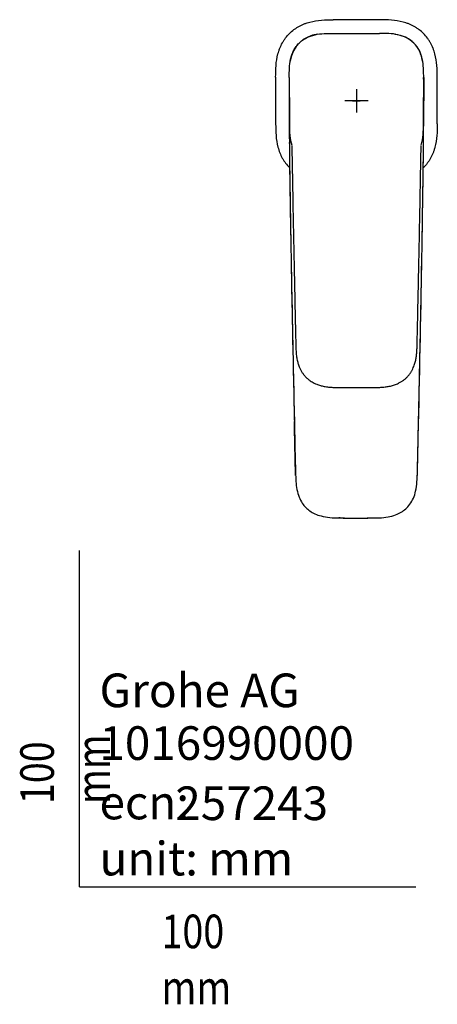
# Model space of a CAD drawing. Units: millimetres. Extents: x -18 to 318, y -35 to 441.
# Drawn here: x -18 to 106, y -35 to 258 of the extents above; entities that cross this region are included whole.
import ezdxf

# ---------------------------------------------------------------- set-up
doc = ezdxf.new("R2010")
doc.units = ezdxf.units.MM
for name, color, linetype in [('Default', 7, 'Continuous'), ('DV3_Standard', 7, 'Continuous'), ('Standard', 7, 'Continuous')]:
    doc.layers.add(name, color=color, linetype=linetype)

# ---------------------------------------------------------------- blocks, each defined once
blk = doc.blocks.new('SEANNOT_GROUP2')
at = {"layer": 'Standard', "color": 136}
for p, q in [((82.35, 237.17), (82.35, 230.17)), ((85.85, 233.67), (78.85, 233.67))]:
    blk.add_line(p, q, dxfattribs=at)
blk = doc.blocks.new('SE2')
at = {"layer": 'DV3_Standard', "color": 7}
for p, q in [((75.46, 253.72), (89.24, 253.72)), ((93.96, 253.43), (93.87, 253.45)), ((62.69, 245.54), (62.67, 245.42))]:
    blk.add_line(p, q, dxfattribs=at)
for centre, radius, start, end in [((82.39, -1473.39), 1731.17, 89.77257, 90.22992), ((71.74, 244.37), 9.13, 95.7121, 172.6412), ((92.96, 244.35), 9.13, 6.7009, 83.7624), ((1826.56, 233.74), 1768.25, 179.77613, 180.22388), ((1848.57, 233.73), 1786.22, 179.77854, 180.42736), ((-1634.53, 233.64), 1736.88, 359.56343, 0.23068), ((1328.22, 239.51), 1225.88, 179.94723, 180.27529), ((-1661.86, 233.74), 1768.21, 359.77612, 0.22388), ((-1661.86, 233.74), 1768.25, 359.77612, 0.22388), ((451.17, 230.65), 388.76, 179.4036, 180.1468), ((-286.57, 230.65), 388.86, 359.8533, 0.5963), ((1785.45, 233.73), 1723.05, 180.13562, 180.2273), ((-1620.75, 233.73), 1723.05, 359.7727, 359.86438), ((2445.99, 241.05), 2383.68, 180.49637, 181.11026), ((-14777.4, 419.6), 14881.04, 359.134674, 359.229231), ((12822.66, 420.1), 12761.88, 181.011251, 181.031173), ((-11946.56, 405.13), 12050.34, 358.976385, 359.000188), ((12822.66, 420.1), 12761.88, 181.047692, 181.265274), ((-11946.56, 405.13), 12050.34, 358.711669, 358.958904), ((82.53, 1221.36), 1111.71, 269.73918, 269.80809), ((82.53, 1221.36), 1111.71, 269.8835, 270.24241)]:
    blk.add_arc(centre, radius, start, end, dxfattribs=at)
for points, knots in [([(58.32, 240.65), (58.33, 241.82), (58.34, 242.99), (58.53, 245.31), (58.71, 246.47), (59.09, 247.89), (59.17, 248.17), (59.36, 248.73), (59.46, 249.01), (59.78, 249.83), (60.03, 250.35), (60.46, 251.12), (60.61, 251.38), (60.93, 251.87), (61.1, 252.12), (61.63, 252.82), (62.01, 253.26), (62.84, 254.09), (63.28, 254.47), (63.99, 255), (64.23, 255.17), (64.73, 255.49), (64.98, 255.64), (65.75, 256.06), (66.28, 256.31), (67.1, 256.63), (67.37, 256.73), (67.93, 256.92), (68.21, 257), (69.64, 257.38), (70.79, 257.56), (73.11, 257.74), (74.27, 257.76), (75.44, 257.76)], [0, 0, 0, 0, 0.124992, 0.124992, 0.249995, 0.249995, 0.281246, 0.281246, 0.312497, 0.312497, 0.374999, 0.374999, 0.406249, 0.406249, 0.4375, 0.4375, 0.500002, 0.500002, 0.562504, 0.562504, 0.593754, 0.593754, 0.625005, 0.625005, 0.687507, 0.687507, 0.718758, 0.718758, 0.750009, 0.750009, 0.875012, 0.875012, 1, 1, 1, 1]), ([(106.38, 240.65), (106.37, 241.81), (106.36, 242.98), (106.17, 245.3), (105.99, 246.45), (105.61, 247.87), (105.53, 248.16), (105.35, 248.72), (105.25, 248.99), (104.93, 249.81), (104.68, 250.34), (104.25, 251.11), (104.1, 251.36), (103.78, 251.85), (103.61, 252.1), (103.08, 252.81), (102.7, 253.25), (101.88, 254.07), (101.44, 254.46), (100.73, 254.99), (100.49, 255.16), (99.99, 255.48), (99.74, 255.63), (98.97, 256.05), (98.44, 256.3), (97.62, 256.63), (97.34, 256.73), (96.78, 256.91), (96.5, 257), (95.08, 257.38), (93.93, 257.55), (91.6, 257.74), (90.43, 257.76), (89.26, 257.76)], [0, 0, 0, 0, 0.124989, 0.124989, 0.249992, 0.249992, 0.281243, 0.281243, 0.312494, 0.312494, 0.374996, 0.374996, 0.406247, 0.406247, 0.437498, 0.437498, 0.5, 0.5, 0.562502, 0.562502, 0.593753, 0.593753, 0.625004, 0.625004, 0.687506, 0.687506, 0.718757, 0.718757, 0.750008, 0.750008, 0.875011, 0.875011, 1, 1, 1, 1]), ([(62.36, 240.63), (62.37, 241.54), (62.38, 243.35), (62.64, 245.6), (63.13, 247.37), (63.66, 248.62), (64.37, 249.8), (65.24, 250.83), (66.29, 251.72), (67.85, 252.66), (70.03, 253.39), (72.72, 253.71), (74.55, 253.72), (75.46, 253.72)], [0, 0, 0, 0, 0.125, 0.25, 0.3125, 0.375, 0.4375, 0.5, 0.5625, 0.625, 0.75, 0.875, 1, 1, 1, 1]), ([(102.34, 240.63), (102.34, 241.08), (102.33, 241.99), (102.3, 242.9), (102.22, 244.26), (102.11, 245.16), (101.71, 246.93), (101.42, 247.8), (100.6, 249.42), (100.07, 250.17), (98.78, 251.45), (98.03, 251.99), (96.41, 252.81), (95.55, 253.1), (93.78, 253.49), (92.87, 253.6), (91.51, 253.69), (90.61, 253.72), (89.69, 253.72), (89.24, 253.72)], [0, 0, 0, 0, 0.0625, 0.125, 0.125, 0.25, 0.25, 0.375, 0.375, 0.5, 0.5, 0.625, 0.625, 0.75, 0.75, 0.875, 0.875, 0.9375, 1, 1, 1, 1]), ([(58.32, 226.83), (58.33, 225.66), (58.34, 224.49), (58.53, 222.17), (58.71, 221.02), (59.09, 219.6), (59.17, 219.32), (59.35, 218.76), (59.45, 218.48), (59.78, 217.66), (60.02, 217.14), (60.45, 216.37), (60.6, 216.11), (60.92, 215.62), (61.09, 215.37), (61.62, 214.67), (62, 214.23), (62.43, 213.8), (62.45, 213.78), (62.47, 213.76)], [0, 0, 0, 0, 0.248645, 0.248645, 0.497321, 0.497321, 0.559491, 0.559491, 0.62166, 0.62166, 0.745998, 0.745998, 0.808167, 0.808167, 0.870336, 0.870336, 0.994674, 0.994674, 1, 1, 1, 1]), ([(62.39, 221.31), (62.4, 220.32), (62.42, 218.77), (62.45, 216.04), (62.49, 213.21), (62.54, 209.83), (62.6, 206.01), (62.68, 200.37), (62.79, 193.22), (62.95, 184.28), (63.12, 175.09), (63.31, 165.62), (63.5, 156.56), (63.68, 147.78), (63.87, 139.25), (64.04, 131.01), (64.18, 124.78), (64.31, 120.59), (64.59, 118.13), (65.2, 115.92), (66.11, 114.13), (67.22, 112.75), (68.49, 111.68), (70.02, 110.81), (72.03, 110.13), (74.54, 109.71), (77.68, 109.64), (81.68, 109.65), (85.59, 109.65), (89.12, 109.66), (91.66, 109.92), (93.87, 110.47), (95.64, 111.31), (97.09, 112.37), (98.34, 113.75), (99.36, 115.56), (100.06, 117.81), (100.4, 120.44), (100.49, 123.71), (100.6, 128.12), (100.71, 133.55), (100.85, 139.88), (101, 146.88), (101.16, 154.48), (101.34, 163.12), (101.53, 172.46), (101.73, 182.73), (101.91, 192.79), (102.04, 201.78), (102.15, 209.47), (102.24, 214.9), (102.28, 218.76), (102.3, 221.14), (102.31, 223.32), (102.33, 225.29), (102.33, 226.39), (102.34, 226.93)], [0, 0, 0, 0, 0.010501, 0.019948, 0.031089, 0.044166, 0.05926, 0.076073, 0.110164, 0.143238, 0.180837, 0.217904, 0.254371, 0.287061, 0.320869, 0.354478, 0.38366, 0.393952, 0.403647, 0.412571, 0.420718, 0.427046, 0.433231, 0.440102, 0.447651, 0.458002, 0.469775, 0.484444, 0.505, 0.515612, 0.525738, 0.534865, 0.542244, 0.548601, 0.555871, 0.563955, 0.572708, 0.583401, 0.594943, 0.611078, 0.635171, 0.658577, 0.685379, 0.717189, 0.747763, 0.786733, 0.826725, 0.868185, 0.904668, 0.932146, 0.958376, 0.968385, 0.977454, 0.986086, 0.994218, 1, 1, 1, 1]), ([(62.42, 226.89), (62.42, 225.7), (62.43, 224.51), (62.65, 222.36), (62.82, 221.42), (63.1, 220.51)], [0, 0, 0, 0, 0.554558, 0.554558, 1, 1, 1, 1]), ([(106.38, 226.83), (106.37, 225.66), (106.36, 224.48), (106.17, 222.16), (105.99, 221.01), (105.61, 219.59), (105.53, 219.3), (105.34, 218.74), (105.24, 218.47), (104.92, 217.65), (104.67, 217.12), (104.24, 216.35), (104.09, 216.1), (103.77, 215.6), (103.6, 215.36), (103.07, 214.65), (102.69, 214.21), (102.26, 213.78), (102.24, 213.77), (102.23, 213.75)], [0, 0, 0, 0, 0.248841, 0.248841, 0.497712, 0.497712, 0.55993, 0.55993, 0.622147, 0.622147, 0.746583, 0.746583, 0.808801, 0.808801, 0.871018, 0.871018, 0.995454, 0.995454, 1, 1, 1, 1]), ([(63.11, 220.33), (63.12, 220.07), (63.13, 219.61), (63.15, 218.78), (63.17, 217.88), (63.19, 216.89), (63.21, 215.7), (63.24, 214.29), (63.27, 212.63), (63.3, 210.92), (63.33, 209.15), (63.37, 207.33), (63.4, 205.41), (63.43, 203.38), (63.47, 201.26), (63.55, 197.26), (63.66, 191.45), (63.82, 183.87), (63.94, 178.17), (64.02, 174.34), (64.06, 172.33), (64.11, 170.33), (64.15, 168.34), (64.19, 166.38), (64.24, 164.5), (64.28, 162.76), (64.31, 161.15), (64.35, 159.66), (64.44, 158.26), (64.64, 156.94), (64.93, 155.73), (65.29, 154.68), (65.69, 153.78), (66.12, 153.03), (66.59, 152.34), (67.13, 151.7), (67.78, 151.06), (68.46, 150.52), (69.16, 150.07), (69.82, 149.72), (70.64, 149.36), (71.63, 149.03), (72.8, 148.75), (74.06, 148.57), (75.38, 148.48), (76.86, 148.45), (78.46, 148.45), (80.16, 148.45), (81.75, 148.45), (83.22, 148.45), (84.6, 148.45), (85.95, 148.45), (87.28, 148.46), (88.6, 148.46), (89.9, 148.51), (91.17, 148.63), (92.43, 148.86), (93.65, 149.2), (94.69, 149.62), (95.56, 150.08), (96.26, 150.53), (96.91, 151.05), (97.5, 151.63), (98.04, 152.25), (98.51, 152.92), (98.92, 153.62), (99.27, 154.35), (99.61, 155.23), (99.91, 156.26), (100.15, 157.44), (100.29, 158.63), (100.36, 159.85), (100.4, 161.5), (100.44, 163.61), (100.51, 166.38), (100.57, 169.46), (100.65, 172.84), (100.72, 176.09), (100.79, 179.16), (100.85, 182.06), (100.91, 185.03), (100.97, 188.04), (101.04, 191.32), (101.11, 194.83), (101.18, 198.53), (101.25, 202.27), (101.31, 206.04), (101.38, 209.84), (101.43, 212.67), (101.47, 214.59), (101.49, 215.6), (101.51, 216.54), (101.53, 217.39), (101.54, 218.09), (101.55, 218.66), (101.56, 219.12), (101.57, 219.51), (101.58, 219.82), (101.58, 220.07), (101.59, 220.19), (101.59, 220.26)], [0, 0, 0, 0, 0.004218, 0.008996, 0.014333, 0.020148, 0.026423, 0.035335, 0.045035, 0.055523, 0.065553, 0.076212, 0.0875, 0.099416, 0.111956, 0.12471, 0.169854, 0.214356, 0.258219, 0.270071, 0.281876, 0.293631, 0.305338, 0.316923, 0.327991, 0.338482, 0.347623, 0.356366, 0.364625, 0.372403, 0.379695, 0.386505, 0.391924, 0.396991, 0.401704, 0.406482, 0.41178, 0.417599, 0.421767, 0.426166, 0.430793, 0.437371, 0.444361, 0.451763, 0.459574, 0.467499, 0.477632, 0.487516, 0.497227, 0.505356, 0.513354, 0.521211, 0.52895, 0.536643, 0.544205, 0.551662, 0.559076, 0.566458, 0.573801, 0.57868, 0.583542, 0.588387, 0.593213, 0.598021, 0.602811, 0.60758, 0.612326, 0.617053, 0.624128, 0.631154, 0.638156, 0.645283, 0.652575, 0.667214, 0.682456, 0.701431, 0.721305, 0.742077, 0.758542, 0.775529, 0.793037, 0.810905, 0.828458, 0.850855, 0.872582, 0.893641, 0.916761, 0.939019, 0.960412, 0.966662, 0.972766, 0.97832, 0.983259, 0.987584, 0.990718, 0.993426, 0.995707, 0.997563, 0.998993, 1, 1, 1, 1]), ([(102.29, 219.42), (102.29, 219.5), (102.3, 219.67), (102.3, 219.99), (102.3, 220.24), (102.3, 220.4)], [0, 0, 0, 0, 0.25, 0.5, 1, 1, 1, 1]), ([(64.26, 122.27), (64.25, 122.34), (64.24, 122.65), (64.22, 123.49), (64.19, 124.46), (64.16, 125.51), (64.14, 126.55), (64.11, 127.53), (64.09, 128.58), (64.07, 129.62), (64.04, 131.06), (64, 132.63), (63.98, 133.67), (63.97, 134.2)], [0, 0, 0, 0, 0.016746, 0.078805, 0.210487, 0.261304, 0.341937, 0.473542, 0.507787, 0.605145, 0.736733, 0.868278, 1, 1, 1, 1]), ([(100.45, 122.33), (100.47, 122.84), (100.48, 123.35), (100.51, 124.55), (100.53, 125.24), (100.58, 127.31), (100.65, 130.06), (100.7, 132.82), (100.73, 134.2)], [0, 0, 0, 0, 0.1290397, 0.1290397, 0.3032363, 0.3032363, 0.6516296, 1, 1, 1, 1]), ([(87.23, 109.66), (87.58, 109.66), (87.93, 109.66), (88.28, 109.67), (88.28, 109.67)], [0, 0, 0, 0, 0.986258, 1, 1, 1, 1])]:
    blk.add_open_spline(points, degree=3, knots=knots, dxfattribs=at)
for points in [[(101.6, 220.52), (102.24, 222.56), (102.28, 224.76), (102.28, 226.89)], [(63.11, 220.32), (63.11, 220.29), (63.11, 220.26), (63.11, 220.23)], [(101.59, 220.15), (101.59, 220.19), (101.59, 220.22), (101.59, 220.25)], [(63.97, 134.2), (63.94, 135.56), (63.91, 136.93), (63.88, 138.3)], [(77.47, 109.66), (77.35, 109.66), (77.22, 109.66), (77.1, 109.66)]]:
    blk.add_open_spline(points, degree=3, dxfattribs=at)

msp = doc.modelspace()

# ---------------------------------------------------------------- linework, layer by layer
at = {"layer": 'Default', "color": 7}
for q in [(0, 100), (100, 0)]:
    msp.add_line((0, 0), q, dxfattribs=at)
at = {"layer": 'Standard', "color": 7}
for p, q in [((82.35, 234.82), (82.35, 232.53)), ((81.21, 233.67), (83.49, 233.67)), ((102.28, 233.62), (102.35, 233.62))]:
    msp.add_line(p, q, dxfattribs=at)

# ---------------------------------------------------------------- block references
at = {"layer": 'Standard'}
for name in ['SE2', 'SEANNOT_GROUP2']:
    msp.add_blockref(name, (0, 0), dxfattribs=at)

# ---------------------------------------------------------------- texts
at = {"layer": 'Default', "char_height": 10}
for s, insert, width, attachment_point in [('{\\fArial Narrow|b0||i0||c0|p34;\\C7;\\H10.;\\W1.;Grohe AG\\P}{\\fArial Narrow|b0||i0||c0|p34;\\C7;\\H10.;\\W1.;\\P}{\\fArial Narrow|b0||i0||c0|p34;\\C7;\\H10.;\\W1.;ecn:\\P}{\\fArial Narrow|b0||i0||c0|p34;\\C7;\\H10.;\\W1.;unit: mm}', (5.94, 63.42), 113.8626, 1), ('{\\fArial Narrow|b0||i0||c0|p34;\\C7;\\H10.;\\W1.;1016990000}', (5.9, 42.74), 136.4543, 4), ('{\\fArial Narrow|b0||i0||c0|p34;\\C7;\\H10.;\\W1.;257243}', (28.49, 24.86), 86.6917, 4), ('{\\fArial Narrow|b0||i0||c0|p34;\\C7;\\H10.;\\W0.82;100 mm}', (24.39, -8.24), 35, 1)]:
    msp.add_mtext(s, dxfattribs=dict(at, insert=insert, width=width, attachment_point=attachment_point))
at = {"layer": 'Default', "insert": (-17.62, 24.62), "char_height": 10, "width": 35, "attachment_point": 1, "rotation": 90}
msp.add_mtext('{\\fArial Narrow|b0||i0||c0|p34;\\C7;\\H10.;\\W0.82;100 mm}', dxfattribs=at)

doc.saveas('drawing.dxf')
